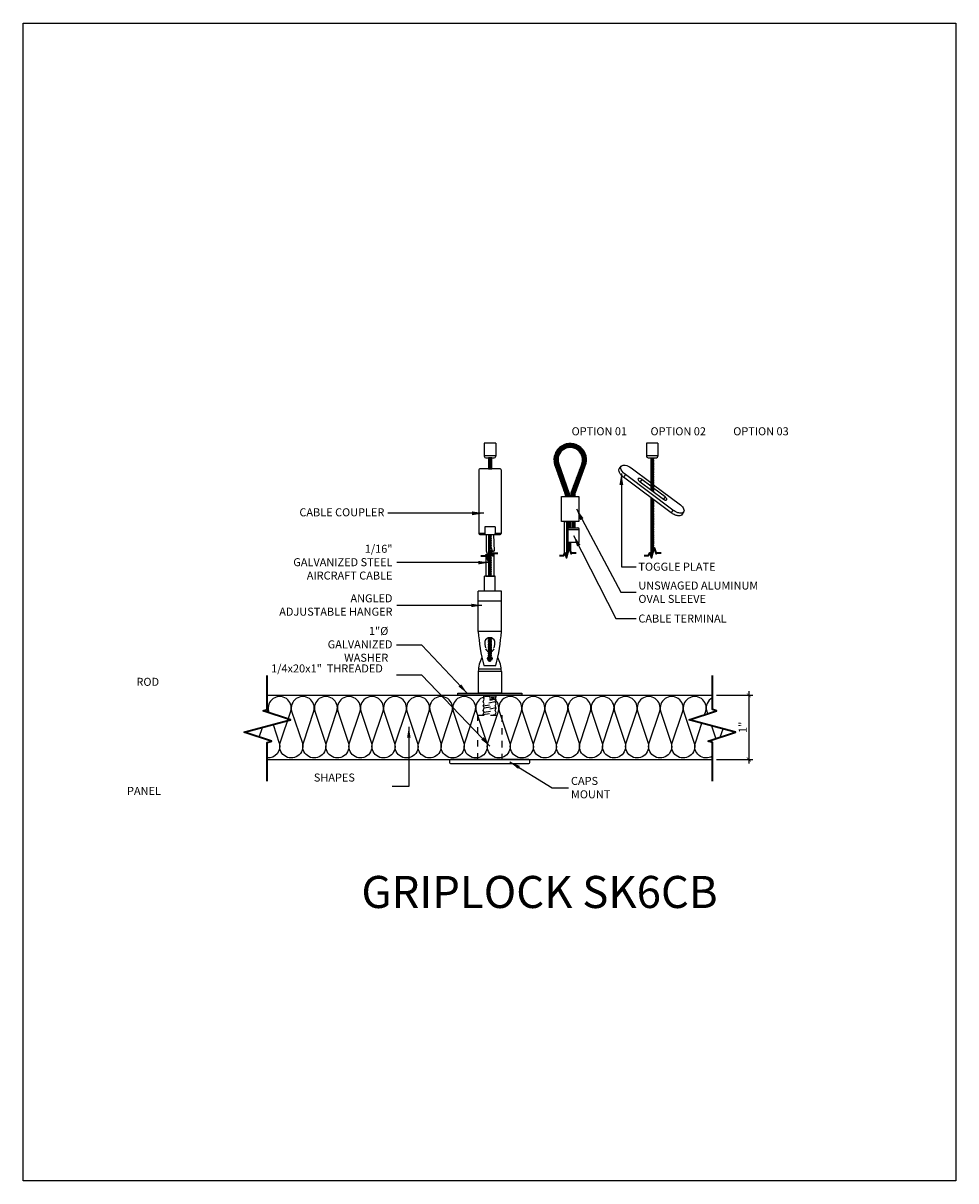
# Model space of a CAD drawing. Units: inches. Extents: x 1125.1 to 1139.6, y 207.1 to 225.1.
import ezdxf
from ezdxf.xclip import XClip

# ---------------------------------------------------------------- set-up
doc = ezdxf.new("R2010")
doc.units = ezdxf.units.IN
doc.header["$MEASUREMENT"] = 0
doc.header["$XCLIPFRAME"] = 2
doc.linetypes.add('HIDDEN', pattern=[0.375, 0.25, -0.125])
doc.layers.get('0').update_dxf_attribs({"plot": 0})
for name, color, linetype in [('DIMENSION', 21, 'Continuous'), ('OBJECT LINES', 4, 'Continuous'), ('PANEL', 4, 'Continuous'), ('SUSP PRIMARY', 2, 'Continuous'), ('SUSP PRIMARY01', 2, 'Continuous'), ('SUSP SECONDARY', 3, 'Continuous')]:
    doc.layers.add(name, color=color, linetype=linetype)
doc.layers.add('G-ANNO-TEXT', color=3, linetype='Continuous', lineweight=35)
doc.styles.add('A16', font='stylu.ttf', dxfattribs={"height": 1.5})
doc.styles.get("Standard").update_dxf_attribs({"font": 'arial.ttf'})
doc.dimstyles.new('LEADER16', dxfattribs={"dimscale": 16, "dimtxt": 0.125, "dimasz": 0.125, "dimexe": 0.125, "dimexo": 0.125, "dimgap": 0.03125, "dimtad": 0, "dimdec": 5, "dimzin": 1, "dimdsep": 46, "dimlunit": 4, "dimtxsty": 'A16', "dimcen": 0.09375, "dimdle": 0.125, "dimclrd": 6, "dimclre": 6, "dimclrt": 1, "dimadec": 0, "dimazin": 0, "dimtfac": 0.8, "dimtdec": 5, "dimtmove": 2, "dimatfit": 3, "dimfxl": 0, "dimtolj": 1, "dimtzin": 1, "dimarcsym": 0})
doc.dimstyles.get("Standard").update_dxf_attribs({"dimtxt": 0.18, "dimasz": 0.18, "dimexe": 0.18, "dimexo": 0.0625, "dimgap": 0.09, "dimtad": 0, "dimtih": 1, "dimtoh": 1, "dimdec": 4, "dimzin": 0, "dimdsep": 46, "dimtxsty": 'Standard', "dimcen": 0.09, "dimadec": 0, "dimazin": 0, "dimtfac": 1, "dimtdec": 4, "dimtofl": 0, "dimtmove": 0, "dimatfit": 3, "dimfxl": 0, "dimtolj": 1, "dimtzin": 0, "dimarcsym": 0})

# ---------------------------------------------------------------- blocks, each defined once
blk = doc.blocks.new('CABLE 2')
at = {"layer": 'SUSP PRIMARY01'}
for p, q in [((0, 0), (-0.019, -0.052)), ((0.013, -0.001), (-0.019, -0.088)), ((-0.014, -0.001), (-0.019, -0.016)), ((0.021, -0.016), (-0.019, -0.123)), ((0.021, -0.052), (-0.019, -0.159)), ((0.021, -0.088), (-0.019, -0.195)), ((0.021, -0.123), (-0.019, -0.23)), ((0.021, -0.159), (-0.019, -0.266)), ((0.021, -0.195), (-0.019, -0.302)), ((0.021, -0.23), (-0.019, -0.337)), ((0.021, -0.266), (-0.002, -0.327)), ((0.021, -0.302), (0.009, -0.333)), ((0.021, -0.337), (0.02, -0.339))]:
    blk.add_line(p, q, dxfattribs=at)
for centre, radius in [((-0.017, -0.353), 0.00782), ((-0.007, -0.333), 0.00782), ((0.006, -0.359), 0.00694), ((0.013, -0.34), 0.00754)]:
    blk.add_circle(centre, radius, dxfattribs=at)
for centre, radius, start, end in [((0.024, 0.002), 0.0471, 186.1247, 202.2615), ((0.024, -0.034), 0.0471, 157.7385, 202.2615), ((0.024, -0.07), 0.0471, 157.7385, 202.2615), ((0.024, -0.105), 0.0471, 157.7385, 202.2615), ((0.024, -0.141), 0.0471, 157.7385, 202.2615), ((0.024, -0.177), 0.0471, 157.7385, 202.2615), ((-0.023, 0.002), 0.0471, 337.7385, 353.8753), ((-0.023, -0.034), 0.0471, 337.7385, 22.2615), ((-0.023, -0.07), 0.0471, 337.7385, 22.2615), ((-0.023, -0.105), 0.0471, 337.7385, 22.2615), ((-0.023, -0.141), 0.0471, 337.7385, 22.2615), ((-0.023, -0.177), 0.0471, 337.7385, 22.2615), ((-0.017, -0.353), 0.00784, 89.6871, 318.681), ((0.024, -0.212), 0.0471, 157.7385, 202.2615), ((0.024, -0.248), 0.0471, 157.7385, 202.2615), ((0.024, -0.284), 0.0471, 157.7385, 202.2615), ((0.024, -0.32), 0.0471, 157.7385, 202.2615), ((-0.015, -0.342), 0.00754, 94.0197, 217.0503), ((0.024, -0.355), 0.0471, 157.7385, 170.2099), ((-0.007, -0.333), 0.00782, 19.1299, 218.5214), ((-0.006, -0.361), 0.00694, 165.0709, 340.9944), ((-0.015, -0.342), 0.00754, 301.8651, 5.1754), ((-0.004, -0.352), 0.00647, 350.5935, 160.2838), ((-0.004, -0.352), 0.00647, 212.1002, 294.7899), ((0.003, -0.34), 0.00694, 183.1355, 311.538), ((0.006, -0.326), 0.00763, 215.6502, 290.5919), ((0.003, -0.34), 0.00694, 49.6961, 108.4923), ((0.006, -0.359), 0.00694, 212.8923, 18.0876), ((0.012, -0.351), 0.00694, 128.1511, 184.6431), ((0.013, -0.34), 0.00754, 296.801, 119.4411), ((0.012, -0.351), 0.00694, 273.491, 49.1479), ((-0.023, -0.212), 0.0471, 337.7385, 22.2615), ((-0.023, -0.248), 0.0471, 337.7385, 22.2615), ((-0.023, -0.284), 0.0471, 337.7385, 22.2615), ((-0.023, -0.32), 0.0471, 337.7385, 22.2615)]:
    blk.add_arc(centre, radius, start, end, dxfattribs=at)
blk = doc.blocks.new('aircraft cable')
at = {"layer": 'SUSP PRIMARY01'}
for p, q in [((0.02, 1.428), (-0.02, 1.32)), ((0.007, 1.428), (-0.02, 1.356)), ((-0.007, 1.428), (-0.02, 1.392)), ((0.02, 1.392), (-0.02, 1.285)), ((0.02, 1.356), (-0.02, 1.249)), ((0.02, 1.32), (-0.02, 1.213)), ((0.02, 1.285), (-0.02, 1.178)), ((0.02, 1.249), (-0.02, 1.142)), ((0.02, 1.213), (-0.02, 1.106)), ((0.02, 1.178), (-0.02, 1.071)), ((0.02, 1.142), (-0.02, 1.035)), ((0.02, 1.106), (-0.02, 0.999)), ((0.02, 1.071), (-0.02, 0.964)), ((0.02, 1.035), (-0.02, 0.928)), ((0.02, 0.999), (-0.02, 0.892)), ((0.02, 0.964), (-0.02, 0.857)), ((0.02, 0.928), (-0.02, 0.821)), ((0.02, 0.892), (-0.02, 0.785)), ((0.02, 0.857), (-0.02, 0.749)), ((0.02, 0.821), (-0.02, 0.714)), ((0.02, 0.785), (-0.02, 0.678)), ((0.02, 0.749), (-0.02, 0.642)), ((0.02, 0.714), (-0.02, 0.607)), ((0.02, 0.678), (-0.02, 0.571)), ((0.02, 0.642), (-0.02, 0.535)), ((0.02, 0.607), (-0.02, 0.5)), ((0.02, 0.571), (-0.02, 0.464)), ((0.02, 0.535), (-0.02, 0.428)), ((0.02, 0.5), (-0.02, 0.393)), ((0.02, 0.464), (-0.02, 0.357)), ((0.02, 0.428), (-0.02, 0.321)), ((0.02, 0.393), (-0.02, 0.286)), ((0.02, 0.357), (-0.02, 0.25)), ((0.02, 0.321), (-0.02, 0.214)), ((0.02, 0.286), (-0.02, 0.178)), ((0.02, 0.25), (-0.02, 0.143)), ((0.02, 0.214), (-0.02, 0.107)), ((0.02, 0.178), (-0.02, 0.071)), ((0.02, 0.143), (-0.02, 0.036)), ((0.02, 0.107), (-0.02, 0)), ((0.02, 0.071), (-0.007, 0)), ((0.02, 0.036), (0.007, 0))]:
    blk.add_line(p, q, dxfattribs=at)
for centre, start, end in [((0.024, 1.41), 157.7385, 202.2615), ((0.024, 1.374), 157.7385, 202.2615), ((0.024, 1.338), 157.7385, 202.2615), ((0.024, 1.303), 157.7385, 202.2615), ((0.024, 1.267), 157.7385, 202.2615), ((-0.024, 1.41), 337.7385, 22.2615), ((-0.024, 1.374), 337.7385, 22.2615), ((-0.024, 1.338), 337.7385, 22.2615), ((-0.024, 1.303), 337.7385, 22.2615), ((-0.024, 1.267), 337.7385, 22.2615), ((0.024, 1.231), 157.7385, 202.2615), ((0.024, 1.196), 157.7385, 202.2615), ((0.024, 1.16), 157.7385, 202.2615), ((0.024, 1.124), 157.7385, 202.2615), ((0.024, 1.089), 157.7385, 202.2615), ((-0.024, 1.231), 337.7385, 22.2615), ((-0.024, 1.196), 337.7385, 22.2615), ((-0.024, 1.16), 337.7385, 22.2615), ((-0.024, 1.124), 337.7385, 22.2615), ((-0.024, 1.089), 337.7385, 22.2615), ((0.024, 1.053), 157.7385, 202.2615), ((0.024, 1.017), 157.7385, 202.2615), ((0.024, 0.981), 157.7385, 202.2615), ((0.024, 0.946), 157.7385, 202.2615), ((0.024, 0.91), 157.7385, 202.2615), ((-0.024, 1.053), 337.7385, 22.2615), ((-0.024, 1.017), 337.7385, 22.2615), ((-0.024, 0.981), 337.7385, 22.2615), ((-0.024, 0.946), 337.7385, 22.2615), ((-0.024, 0.91), 337.7385, 22.2615), ((0.024, 0.874), 157.7385, 202.2615), ((0.024, 0.839), 157.7385, 202.2615), ((0.024, 0.803), 157.7385, 202.2615), ((0.024, 0.767), 157.7385, 202.2615), ((0.024, 0.732), 157.7385, 202.2615), ((-0.024, 0.874), 337.7385, 22.2615), ((-0.024, 0.839), 337.7385, 22.2615), ((-0.024, 0.803), 337.7385, 22.2615), ((-0.024, 0.767), 337.7385, 22.2615), ((-0.024, 0.732), 337.7385, 22.2615), ((0.024, 0.696), 157.7385, 202.2615), ((0.024, 0.66), 157.7385, 202.2615), ((0.024, 0.625), 157.7385, 202.2615), ((0.024, 0.589), 157.7385, 202.2615), ((0.024, 0.553), 157.7385, 202.2615), ((-0.024, 0.696), 337.7385, 22.2615), ((-0.024, 0.66), 337.7385, 22.2615), ((-0.024, 0.625), 337.7385, 22.2615), ((-0.024, 0.589), 337.7385, 22.2615), ((-0.024, 0.553), 337.7385, 22.2615), ((0.024, 0.517), 157.7385, 202.2615), ((0.024, 0.482), 157.7385, 202.2615), ((0.024, 0.446), 157.7385, 202.2615), ((0.024, 0.41), 157.7385, 202.2615), ((0.024, 0.375), 157.7385, 202.2615), ((-0.024, 0.517), 337.7385, 22.2615), ((-0.024, 0.482), 337.7385, 22.2615), ((-0.024, 0.446), 337.7385, 22.2615), ((-0.024, 0.41), 337.7385, 22.2615), ((-0.024, 0.375), 337.7385, 22.2615), ((0.024, 0.339), 157.7385, 202.2615), ((0.024, 0.303), 157.7385, 202.2615), ((0.024, 0.268), 157.7385, 202.2615), ((0.024, 0.232), 157.7385, 202.2615), ((0.024, 0.196), 157.7385, 202.2615), ((-0.024, 0.339), 337.7385, 22.2615), ((-0.024, 0.303), 337.7385, 22.2615), ((-0.024, 0.268), 337.7385, 22.2615), ((-0.024, 0.232), 337.7385, 22.2615), ((-0.024, 0.196), 337.7385, 22.2615), ((0.024, 0.161), 157.7385, 202.2615), ((0.024, 0.125), 157.7385, 202.2615), ((0.024, 0.089), 157.7385, 202.2615), ((0.024, 0.054), 157.7385, 202.2615), ((0.024, 0.018), 157.7385, 202.2615), ((-0.024, 0.161), 337.7385, 22.2615), ((-0.024, 0.125), 337.7385, 22.2615), ((-0.024, 0.089), 337.7385, 22.2615), ((-0.024, 0.054), 337.7385, 22.2615), ((-0.024, 0.018), 337.7385, 22.2615)]:
    blk.add_arc(centre, 0.0471, start, end, dxfattribs=at)
blk = doc.blocks.new('CC-1420-T2')
at = {"layer": 'SUSP SECONDARY'}
for p, q in [((0.089, 0.402), (-0.089, 0.402)), ((-0.089, 0.402), (-0.089, 0.197)), ((0.089, 0.402), (0.089, 0.197)), ((0.089, 0.205), (-0.089, 0.205)), ((0.159, 0), (-0.159, 0)), ((-0.066, 0.174), (0.066, 0.174)), ((-0.175, -0.016), (-0.175, -1.004)), ((0.175, -0.016), (0.175, -1.004)), ((-0.079, -1.004), (-0.175, -1.004)), ((-0.159, -1.02), (0.159, -1.02)), ((-0.079, -0.903), (-0.079, -1.004)), ((0.079, -0.903), (-0.079, -0.903)), ((0.079, -0.903), (0.079, -1.004)), ((0.175, -1.004), (0.079, -1.004))]:
    blk.add_line(p, q, dxfattribs=at)
for centre, radius, start, end in [((-0.066, 0.197), 0.0228, 180, 270), ((0.066, 0.197), 0.0228, 270, 0), ((-0.159, -0.016), 0.0156, 90, 180), ((0.159, -0.016), 0.0156, 0, 90), ((-0.159, -1.004), 0.0156, 180, 270), ((-0.064, -1.004), 0.0156, 180, 270), ((0.064, -1.004), 0.0156, 270, 0), ((0.159, -1.004), 0.0156, 270, 0)]:
    blk.add_arc(centre, radius, start, end, dxfattribs=at)
blk = doc.blocks.new('TOGGLE PLATE')
at = {"layer": 'G-ANNO-TEXT', "color": 1}
blk.add_lwpolyline([(-0.125, -1.751), (-0.056, -1.751), (-0.039, -1.711), (-0.013, -1.786), (0.029, -1.632), (0.059, -1.725), (0.064, -1.711), (0.137, -1.711)], dxfattribs=at)
at = {"layer": 'SUSP PRIMARY01'}
for p, q in [((0.02, -0.228), (-0.02, -0.335)), ((0.007, -0.228), (-0.02, -0.299)), ((-0.007, -0.228), (-0.02, -0.264)), ((0.02, -0.264), (-0.02, -0.371)), ((0.02, -0.299), (-0.02, -0.407)), ((0.02, -0.335), (-0.02, -0.442)), ((0.02, -0.371), (-0.02, -0.478)), ((0.02, -0.407), (-0.02, -0.514)), ((0.02, -0.442), (-0.02, -0.549)), ((0.02, -0.478), (-0.02, -0.585)), ((0.02, -0.514), (-0.02, -0.621)), ((0.02, -0.549), (-0.02, -0.656)), ((0.02, -0.585), (-0.02, -0.692)), ((0.02, -0.621), (-0.02, -0.728)), ((0.02, -0.656), (-0.01, -0.737)), ((0.02, -0.692), (0, -0.745)), ((-0.014, -0.854), (-0.02, -0.871)), ((-0.004, -0.862), (-0.02, -0.906)), ((0.007, -0.87), (-0.02, -0.942)), ((0.017, -0.878), (-0.02, -0.978)), ((0.02, -0.728), (0.011, -0.753)), ((0.02, -0.906), (-0.02, -1.013)), ((0.02, -0.942), (-0.02, -1.049)), ((0.02, -0.978), (-0.02, -1.085)), ((0.02, -1.013), (-0.02, -1.12)), ((0.02, -1.049), (-0.02, -1.156)), ((0.02, -1.085), (-0.02, -1.192)), ((0.02, -1.12), (-0.02, -1.227)), ((0.02, -1.156), (-0.02, -1.263)), ((0.02, -1.192), (-0.02, -1.299)), ((0.02, -1.227), (-0.02, -1.334)), ((0.02, -1.263), (-0.02, -1.37)), ((0.02, -1.299), (-0.02, -1.406)), ((0.02, -1.334), (-0.02, -1.442)), ((0.02, -1.37), (-0.02, -1.477)), ((0.02, -1.406), (-0.02, -1.513)), ((0.02, -1.442), (-0.02, -1.549)), ((0.02, -1.477), (-0.02, -1.584)), ((0.02, -1.513), (-0.02, -1.62)), ((0.02, -1.549), (-0.02, -1.656)), ((0.02, -1.584), (-0.02, -1.691)), ((0.02, -1.62), (-0.02, -1.727)), ((0.02, -1.656), (-0.02, -1.763)), ((-0.009, -1.768), (-0.014, -1.783))]:
    blk.add_line(p, q, dxfattribs=at)
for centre, start, end in [((0.024, -0.246), 157.7385, 202.2615), ((0.024, -0.282), 157.7385, 202.2615), ((0.024, -0.317), 157.7385, 202.2615), ((0.024, -0.353), 157.7385, 202.2615), ((-0.024, -0.246), 337.7385, 22.2615), ((-0.024, -0.282), 337.7385, 22.2615), ((-0.024, -0.317), 337.7385, 22.2615), ((-0.024, -0.353), 337.7385, 22.2615), ((0.024, -0.389), 157.7385, 202.2615), ((0.024, -0.424), 157.7385, 202.2615), ((0.024, -0.46), 157.7385, 202.2615), ((0.024, -0.496), 157.7385, 202.2615), ((0.024, -0.531), 157.7385, 202.2615), ((-0.024, -0.389), 337.7385, 22.2615), ((-0.024, -0.424), 337.7385, 22.2615), ((-0.024, -0.46), 337.7385, 22.2615), ((-0.024, -0.496), 337.7385, 22.2615), ((-0.024, -0.531), 337.7385, 22.2615), ((0.024, -0.567), 157.7385, 202.2615), ((0.024, -0.603), 157.7385, 202.2615), ((0.024, -0.639), 157.7385, 202.2615), ((0.024, -0.674), 157.7385, 202.2615), ((0.024, -0.71), 157.7385, 202.2615), ((-0.024, -0.567), 337.7385, 22.2615), ((-0.024, -0.603), 337.7385, 22.2615), ((-0.024, -0.639), 337.7385, 22.2615), ((-0.024, -0.674), 337.7385, 22.2615), ((-0.024, -0.71), 337.7385, 22.2615), ((0.024, -0.853), 173.8156, 202.2615), ((0.024, -0.888), 157.7385, 202.2615), ((0.024, -0.746), 157.7385, 159.9592), ((-0.024, -0.746), 341.4907, 22.2615), ((-0.024, -0.888), 337.7385, 7.4973), ((0.024, -0.924), 157.7385, 202.2615), ((0.024, -0.96), 157.7385, 202.2615), ((0.024, -0.995), 157.7385, 202.2615), ((0.024, -1.031), 157.7385, 202.2615), ((0.024, -1.067), 157.7385, 202.2615), ((-0.024, -0.924), 337.7385, 22.2615), ((-0.024, -0.96), 337.7385, 22.2615), ((-0.024, -0.995), 337.7385, 22.2615), ((-0.024, -1.031), 337.7385, 22.2615), ((-0.024, -1.067), 337.7385, 22.2615), ((0.024, -1.102), 157.7385, 202.2615), ((0.024, -1.138), 157.7385, 202.2615), ((0.024, -1.174), 157.7385, 202.2615), ((0.024, -1.21), 157.7385, 202.2615), ((0.024, -1.245), 157.7385, 202.2615), ((-0.024, -1.102), 337.7385, 22.2615), ((-0.024, -1.138), 337.7385, 22.2615), ((-0.024, -1.174), 337.7385, 22.2615), ((-0.024, -1.21), 337.7385, 22.2615), ((-0.024, -1.245), 337.7385, 22.2615), ((0.024, -1.281), 157.7385, 202.2615), ((0.024, -1.317), 157.7385, 202.2615), ((0.024, -1.352), 157.7385, 202.2615), ((0.024, -1.388), 157.7385, 202.2615), ((0.024, -1.424), 157.7385, 202.2615), ((0.024, -1.459), 157.7385, 202.2615), ((-0.024, -1.281), 337.7385, 22.2615), ((-0.024, -1.317), 337.7385, 22.2615), ((-0.024, -1.352), 337.7385, 22.2615), ((-0.024, -1.388), 337.7385, 22.2615), ((-0.024, -1.424), 337.7385, 22.2615), ((-0.024, -1.459), 337.7385, 22.2615), ((0.024, -1.495), 157.7385, 202.2615), ((0.024, -1.531), 157.7385, 202.2615), ((0.024, -1.566), 157.7385, 202.2615), ((0.024, -1.602), 157.7385, 202.2615), ((0.024, -1.638), 157.7385, 202.2615), ((-0.024, -1.495), 337.7385, 22.2615), ((-0.024, -1.531), 337.7385, 22.2615), ((-0.024, -1.566), 337.7385, 22.2615), ((-0.024, -1.602), 337.7385, 22.2615), ((-0.024, -1.638), 337.7385, 22.2615), ((0.024, -1.674), 157.7385, 202.2615), ((0.024, -1.709), 157.7385, 202.2615), ((0.024, -1.745), 157.7385, 202.2615), ((0.024, -1.781), 157.7385, 160.1379), ((-0.024, -1.674), 17.1403, 22.2615)]:
    blk.add_arc(centre, 0.0471, start, end, dxfattribs=at)
at = {"layer": 'SUSP SECONDARY'}
for p, q in [((0.089, 0), (-0.089, 0)), ((-0.089, 0), (-0.089, -0.205)), ((0.089, 0), (0.089, -0.205)), ((0.089, -0.197), (-0.089, -0.197)), ((-0.066, -0.228), (0.066, -0.228)), ((-0.417, -0.489), (-0.446, -0.531)), ((-0.164, -0.565), (-0.19, -0.603)), ((0.201, -0.839), (0.175, -0.876)), ((0.322, -1.043), (0.293, -1.085))]:
    blk.add_line(p, q, dxfattribs=at)
for points in [[(0.493, -1.067), (0.457, -1.122, -0.202999), (0.4, -1.134, -0.058026), (0.344, -1.115, -0.049095), (0.293, -1.085), (-0.446, -0.531, -0.044881), (-0.483, -0.497, -0.068088), (-0.512, -0.456, -0.106831), (-0.52, -0.424, -0.160679), (-0.514, -0.403), (-0.484, -0.358)], [(0.022, -0.649), (0.421, -0.947, -0.089327), (0.482, -1.01, -0.210578), (0.493, -1.067, -0.248334), (0.464, -1.091, -0.124583), (0.398, -1.084, -0.081648), (0.322, -1.043), (-0.417, -0.489, -0.1183), (-0.483, -0.415, -0.297343), (-0.484, -0.358, -0.2433), (-0.423, -0.344, -0.100378), (-0.33, -0.385)], [(-0.023, -0.671), (-0.164, -0.565, 0.075324), (-0.19, -0.551, 0.091959), (-0.208, -0.549, 0.134192), (-0.217, -0.551, 0.222688), (-0.222, -0.559, 0.178461), (-0.219, -0.573, 0.069031), (-0.207, -0.589, 0.064114), (-0.19, -0.603), (0.176, -0.876, 0.10067), (0.195, -0.885, 0.063401), (0.21, -0.888, 0.169141), (0.22, -0.885, 0.149517), (0.225, -0.879, 0.169812), (0.226, -0.869, 0.080387), (0.219, -0.856, 0.07327), (0.201, -0.839)]]:
    blk.add_lwpolyline(points, format="xyb", dxfattribs=at)
for points in [[(-0.33, -0.385), (-0.022, -0.616)], [(0.201, -0.839), (0.023, -0.706)]]:
    blk.add_lwpolyline(points, dxfattribs=at)
for centre, start, end in [((-0.066, -0.205), 180, 270), ((0.066, -0.205), 270, 0)]:
    blk.add_arc(centre, 0.0228, start, end, dxfattribs=at)
blk = doc.blocks.new('_ARCHTICK')
at = {"color": 0, "linetype": 'ByBlock', "const_width": 0.15}
blk.add_lwpolyline([(-0.5, -0.5), (0.5, 0.5)], dxfattribs=at)
blk = doc.blocks.new('*D11')
at = {"layer": 'Defpoints', "color": 0}
for p in [(1135.79, 214.628), (1135.79, 213.628), (1136.357, 213.628)]:
    blk.add_point(p, dxfattribs=at)
at = {"layer": 'DIMENSION', "color": 2, "lineweight": -2}
for p, q in [((1136.357, 214.69), (1136.357, 213.565)), ((1135.852, 213.628), (1136.42, 213.628))]:
    blk.add_line(p, q, dxfattribs=at)
at = {"layer": 'DIMENSION', "color": 2, "linetype": 'ByBlock', "lineweight": -2}
blk.add_line((1135.852, 214.628), (1136.42, 214.628), dxfattribs=at)
at = {"layer": 'DIMENSION', "color": 2, "lineweight": -2, "xscale": 0.0625, "yscale": 0.0625, "zscale": 0.0625}
for p, rotation in [((1136.357, 214.628), 90), ((1136.357, 213.628), 270)]:
    blk.add_blockref('_ARCHTICK', p, dxfattribs=dict(at, rotation=rotation))
at = {"layer": 'DIMENSION', "color": 21, "insert": (1136.263, 214.128), "char_height": 0.125, "attachment_point": 5, "rotation": 90}
blk.add_mtext('\\A1;1"', dxfattribs=at)

msp = doc.modelspace()

# ---------------------------------------------------------------- hatches: boundary and pattern name
at = {"layer": 'OBJECT LINES'}
h = msp.add_hatch(dxfattribs=at)
h.set_pattern_fill('ANSI31', color=2, scale=0.1, angle=30)
h.set_pattern_definition([(75, (15.333471, 0.357278), (-0.01207407283, 0.00323523806), [])])
h.paths.add_polyline_path([(1133.34688, 218.19161), (1133.49733, 217.76361, -0.08470662), (1133.50087, 217.74288), (1133.50087, 217.72638), (1133.56337, 217.72638), (1133.56337, 217.75354, 0.08470662), (1133.55983, 217.77427), (1133.4031, 218.22017, -1.41200971), (1133.76021, 218.25114), (1133.5904, 217.79261, 0.08890056), (1133.58651, 217.7709), (1133.58651, 217.72638), (1133.64901, 217.72638), (1133.64901, 217.7597, -0.08890056), (1133.6529, 217.78141), (1133.82161, 218.23698, 1.41574457)])

# ---------------------------------------------------------------- linework, layer by layer
at = {"layer": 'Defpoints'}
for points in [[(1132.39236, 216.87181), (1132.37432, 216.87181), (1132.36983, 216.85802), (1132.33956, 216.95087), (1132.29719, 216.79745), (1132.27186, 216.8723), (1132.27186, 217.13452), (1132.38158, 217.13452), (1132.39236, 216.87181)], [(1132.39236, 216.48324), (1132.39236, 216.83982), (1132.38017, 216.83982), (1132.36974, 216.80273), (1132.34098, 216.88063), (1132.29719, 216.7225), (1132.26693, 216.81535), (1132.26244, 216.80156), (1132.26244, 216.48324), (1132.39236, 216.48324)]]:
    msp.add_lwpolyline(points, dxfattribs=at)
at = {"layer": 'G-ANNO-TEXT', "color": 1}
for points in [[(1132.18582, 216.80156), (1132.26244, 216.80156), (1132.26693, 216.81535), (1132.29719, 216.7225), (1132.34098, 216.88063), (1132.36974, 216.80273), (1132.38017, 216.83982), (1132.44806, 216.83982)], [(1133.40826, 216.80574), (1133.47749, 216.80574), (1133.4943, 216.84611), (1133.51964, 216.77127), (1133.56201, 216.92468), (1133.59227, 216.83183), (1133.59676, 216.84562), (1133.6705, 216.84562)], [(1128.85813, 213.29085), (1128.85813, 213.89182), (1128.92128, 213.9124), (1128.49591, 214.05105), (1129.22035, 214.24516), (1128.79497, 214.3838), (1128.85813, 214.40439), (1128.85813, 214.93411)], [(1135.7896, 213.29085), (1135.7896, 213.89182), (1135.72645, 213.9124), (1136.15183, 214.05105), (1135.42738, 214.24516), (1135.85276, 214.3838), (1135.7896, 214.40439), (1135.7896, 214.93411)]]:
    msp.add_lwpolyline(points, dxfattribs=at)
at = {"layer": 'OBJECT LINES', "color": 2}
for points in [[(1129.22525, 214.38181), (1129.22525, 214.38181, 1.30336335), (1128.8784, 214.38181), (1128.88777, 214.35356)], [(1129.58434, 214.38181), (1129.58434, 214.38181, 1.30336335), (1129.23749, 214.38181), (1129.4038, 213.88017, -1.35853844), (1129.06099, 213.88674), (1129.22525, 214.38181)], [(1129.94343, 214.38181), (1129.94343, 214.38181, 1.30336335), (1129.59659, 214.38181), (1129.76289, 213.88017, -1.35853844), (1129.42008, 213.88674), (1129.58434, 214.38181)], [(1130.30252, 214.38181), (1130.30252, 214.38181, 1.30336335), (1129.95568, 214.38181), (1130.12198, 213.88017, -1.35853844), (1129.77917, 213.88674), (1129.94343, 214.38181)], [(1130.66161, 214.38181), (1130.66161, 214.38181, 1.30336335), (1130.31477, 214.38181), (1130.48107, 213.88017, -1.35853844), (1130.13826, 213.88674), (1130.30252, 214.38181)], [(1131.0207, 214.38181), (1131.0207, 214.38181, 1.30336335), (1130.67386, 214.38181), (1130.84016, 213.88017, -1.35853844), (1130.49735, 213.88674), (1130.66161, 214.38181)], [(1131.37979, 214.38181), (1131.37979, 214.38181, 1.30336335), (1131.03295, 214.38181), (1131.19925, 213.88017, -1.35853844), (1130.85644, 213.88674), (1131.0207, 214.38181)], [(1131.73888, 214.38181), (1131.73888, 214.38181, 1.30336335), (1131.39204, 214.38181), (1131.55834, 213.88017, -1.35853844), (1131.21553, 213.88674), (1131.37979, 214.38181)], [(1132.09797, 214.38181), (1132.09797, 214.38181, 1.30336335), (1131.75113, 214.38181), (1131.91743, 213.88017, -1.35853844), (1131.57462, 213.88674), (1131.73888, 214.38181)], [(1132.45706, 214.38181), (1132.45706, 214.38181, 1.30336335), (1132.11022, 214.38181), (1132.27652, 213.88017, -1.35853844), (1131.93371, 213.88674), (1132.09797, 214.38181)], [(1132.81615, 214.38181), (1132.81615, 214.38181, 1.30336335), (1132.46931, 214.38181), (1132.63561, 213.88017, -1.35853844), (1132.2928, 213.88674), (1132.45706, 214.38181)], [(1133.17524, 214.38181), (1133.17524, 214.38181, 1.30336335), (1132.8284, 214.38181), (1132.9947, 213.88017, -1.35853844), (1132.65189, 213.88674), (1132.81615, 214.38181)], [(1133.53433, 214.38181), (1133.53433, 214.38181, 1.30336335), (1133.18749, 214.38181), (1133.35379, 213.88017, -1.35853844), (1133.01098, 213.88674), (1133.17524, 214.38181)], [(1133.89342, 214.38181), (1133.89342, 214.38181, 1.30336335), (1133.54658, 214.38181), (1133.71288, 213.88017, -1.35853844), (1133.37007, 213.88674), (1133.53433, 214.38181)], [(1134.25251, 214.38181), (1134.25251, 214.38181, 1.30336335), (1133.90567, 214.38181), (1134.07197, 213.88017, -1.35853844), (1133.72916, 213.88674), (1133.89342, 214.38181)], [(1134.6116, 214.38181), (1134.6116, 214.38181, 1.30336335), (1134.26476, 214.38181), (1134.43106, 213.88017, -1.35853844), (1134.08825, 213.88674), (1134.25251, 214.38181)], [(1134.97069, 214.38181), (1134.97069, 214.38181, 1.30336335), (1134.62385, 214.38181), (1134.79015, 213.88017, -1.35853844), (1134.44734, 213.88674), (1134.6116, 214.38181)], [(1135.32978, 214.38181), (1135.32978, 214.38181, 1.30336335), (1134.98294, 214.38181), (1135.14924, 213.88017, -1.35853844), (1134.80643, 213.88674), (1134.97069, 214.38181)], [(1135.68887, 214.38181), (1135.68887, 214.38181, 1.30336335), (1135.34203, 214.38181), (1135.50833, 213.88017, -1.35853844), (1135.16552, 213.88674), (1135.32978, 214.38181)], [(1135.7896, 214.58648, 0.34809979), (1135.70112, 214.38181), (1135.71531, 214.339)], [(1128.86616, 214.38181), (1128.86616, 214.38181, 0.16693149), (1128.85813, 214.49817, 0.16693149)], [(1128.94791, 214.17216), (1129.04471, 213.88017, -0.52451048), (1128.85813, 213.65112, -0.52451048)], [(1135.7896, 213.67751, -0.70140676), (1135.52461, 213.88674), (1135.62588, 214.19197)]]:
    msp.add_lwpolyline(points, format="xyb", dxfattribs=at)
for points in [[(1128.8598, 214.36267), (1128.86616, 214.38181)], [(1135.66974, 214.32415), (1135.68887, 214.38181)], [(1135.77752, 214.15134), (1135.84403, 213.95073)], [(1128.73099, 213.97443), (1128.78183, 214.12766)], [(1135.91231, 213.97298), (1135.95565, 214.10361)]]:
    msp.add_lwpolyline(points, dxfattribs=at)
at = {"layer": 'PANEL', "color": 2, "linetype": 'HIDDEN', "ltscale": 0.2}
for p, q in [((1132.2203, 214.52351), (1132.23406, 214.5652)), ((1132.42123, 214.5652), (1132.22062, 214.52449)), ((1132.23406, 214.49456), (1132.22062, 214.52283)), ((1132.22723, 214.6277), (1132.22723, 214.59645)), ((1132.23395, 214.5652), (1132.22723, 214.59645)), ((1132.41517, 214.59645), (1132.22723, 214.59645)), ((1132.42123, 214.5652), (1132.23406, 214.5652)), ((1132.40748, 214.52351), (1132.23406, 214.49456)), ((1132.40748, 214.52351), (1132.42123, 214.5652)), ((1132.42123, 214.49456), (1132.4078, 214.52283)), ((1132.41001, 214.5652), (1132.41517, 214.59645)), ((1132.41517, 214.6277), (1132.41517, 214.59645)), ((1132.22062, 214.46084), (1132.23406, 214.49456)), ((1132.22062, 214.46084), (1132.42123, 214.49456)), ((1132.23406, 214.42967), (1132.22062, 214.46084)), ((1132.22062, 214.38969), (1132.23406, 214.42967)), ((1132.42123, 214.42967), (1132.22062, 214.38969)), ((1132.23435, 214.36389), (1132.22062, 214.38969)), ((1132.22095, 214.32702), (1132.23435, 214.36389)), ((1132.22095, 214.32702), (1132.42155, 214.36074)), ((1132.22597, 214.31538), (1132.22095, 214.32702)), ((1132.23406, 214.42967), (1132.4078, 214.46084)), ((1132.23435, 214.36389), (1132.4078, 214.38969)), ((1132.3432, 214.31538), (1132.40812, 214.32702)), ((1132.4078, 214.46084), (1132.42123, 214.49456)), ((1132.42123, 214.42967), (1132.4078, 214.46084)), ((1132.4078, 214.38969), (1132.42123, 214.42967)), ((1132.42155, 214.36074), (1132.40812, 214.38901)), ((1132.40812, 214.32702), (1132.42155, 214.36074)), ((1132.41314, 214.31538), (1132.40812, 214.32702))]:
    msp.add_line(p, q, dxfattribs=at)
msp.add_lwpolyline([(1132.13637, 214.31538), (1132.51137, 214.31538), (1132.51137, 213.62788), (1132.13637, 213.62788)], close=True, dxfattribs=at)
at = {"layer": 'SUSP PRIMARY', "color": 4}
for p, q in [((1128.85813, 214.62788), (1135.7896, 214.62788)), ((1128.85813, 213.62788), (1135.7896, 213.62788))]:
    msp.add_line(p, q, dxfattribs=at)
at = {"layer": 'SUSP PRIMARY01'}
for p, q in [((1133.3332, 218.23054), (1133.49733, 217.76361)), ((1133.39216, 218.25127), (1133.55983, 217.77427)), ((1133.76021, 218.25114), (1133.5904, 217.79261)), ((1133.82161, 218.23698), (1133.6529, 217.78141)), ((1133.58651, 217.7709), (1133.58651, 217.72638)), ((1133.64901, 217.7597), (1133.64901, 217.72638)), ((1133.50087, 217.74288), (1133.50087, 217.72638)), ((1133.56337, 217.75354), (1133.56337, 217.72638)), ((1132.50165, 215.03505), (1132.14608, 215.03505))]:
    msp.add_line(p, q, dxfattribs=at)
msp.add_lwpolyline([(1125.05584, 225.10146), (1139.58156, 225.10146), (1139.58156, 207.06055), (1125.05584, 207.06055)], close=True, dxfattribs=at)
for centre, radius, start, end in [((1133.5762, 218.29849), 0.253, 345.928778, 204.988095), ((1133.5762, 218.29849), 0.19, 345.570742, 204.344646), ((1133.43837, 217.74288), 0.0625, 0, 19.367094), ((1133.50087, 217.75354), 0.0625, 0, 19.367094), ((1133.64901, 217.7709), 0.0625, 159.678915, 180), ((1133.71151, 217.7597), 0.0625, 159.678915, 180), ((1132.6312, 214.98716), 0.48748, 151.967194, 178.59383), ((1132.01653, 214.98716), 0.48748, 1.40617, 28.032806)]:
    msp.add_arc(centre, radius, start, end, dxfattribs=at)
at = {"layer": 'SUSP SECONDARY'}
for p, q in [((1133.5389, 217.00968), (1133.5389, 217.21497)), ((1133.56171, 217.23778), (1133.69372, 217.23778)), ((1133.71653, 217.00968), (1133.71653, 217.21497)), ((1133.71653, 217.20707), (1133.5389, 217.20707)), ((1133.71653, 217.00968), (1133.5389, 217.00968)), ((1132.24335, 216.24913), (1132.24335, 216.48324)), ((1132.40438, 216.48324), (1132.24335, 216.48324)), ((1132.40438, 216.24913), (1132.40438, 216.48324)), ((1132.50387, 216.24913), (1132.14387, 216.24913)), ((1132.14387, 215.62288), (1132.14387, 216.24913)), ((1132.50387, 215.62288), (1132.50387, 216.24913)), ((1132.50387, 216.0932), (1132.14387, 216.0932)), ((1132.50387, 215.62288), (1132.14387, 215.62288)), ((1132.23166, 215.09318), (1132.41607, 215.09318)), ((1132.50387, 214.99913), (1132.14387, 214.99913)), ((1132.14387, 214.99913), (1132.14387, 214.65913)), ((1132.50387, 214.99913), (1132.50387, 214.65913)), ((1132.50387, 214.65913), (1132.14387, 214.65913))]:
    msp.add_line(p, q, dxfattribs=at)
for points in [[(1133.4408, 217.72638), (1133.70908, 217.72638), (1133.70908, 217.33608), (1133.4408, 217.33608)], [(1131.82387, 214.65913), (1132.82387, 214.65913), (1132.82387, 214.62788), (1131.82387, 214.62788)]]:
    msp.add_lwpolyline(points, close=True, dxfattribs=at)
for points in [[(1132.29969, 215.1762), (1132.28946, 215.2009), (1132.29972, 215.22568), (1132.30267, 215.2269)], [(1132.34521, 215.22737), (1132.34929, 215.22568), (1132.35955, 215.2009), (1132.34929, 215.17611), (1132.34238, 215.17325)]]:
    msp.add_lwpolyline(points, dxfattribs=at)
msp.add_lwpolyline([(1131.71213, 213.56538), (1132.93088, 213.56538, 0.41421356), (1132.94651, 213.581), (1132.94651, 213.61225, 0.41421356), (1132.93088, 213.62788), (1131.71213, 213.62788, 0.41421356), (1131.69651, 213.61225), (1131.69651, 213.581, 0.41421356)], format="xyb", close=True, dxfattribs=at)
for centre, radius, start, end in [((1133.56171, 217.21497), 0.0228, 90, 180), ((1133.69372, 217.21497), 0.0228, 0, 90), ((1134.69114, 215.77294), 2.55169, 183.371485, 195.449882), ((1129.95659, 215.77294), 2.55169, 344.550118, 356.628515), ((1132.4516, 215.44241), 0.2079, 173.119319, 200.932551), ((1132.32395, 215.44253), 0.08256, 90.057119, 162.528135), ((1132.32378, 215.44253), 0.08256, 17.471865, 89.942881), ((1132.19613, 215.44241), 0.2079, 339.067449, 6.880681), ((1132.35066, 215.39265), 0.10152, 203.292062, 240.692364), ((1132.29707, 215.39265), 0.10152, 299.307636, 336.707938)]:
    msp.add_arc(centre, radius, start, end, dxfattribs=at)

# ---------------------------------------------------------------- block references
at = {"layer": 'SUSP PRIMARY01'}
for name, p in [('CC-1420-T2', (1132.32672, 218.15452)), ('TOGGLE PLATE', (1134.85331, 218.55699)), ('CABLE 2', (1132.32324, 215.52509))]:
    msp.add_blockref(name, p, dxfattribs=at)
ref = msp.add_blockref('aircraft cable', (1132.32672, 217.02623), dxfattribs=at)
XClip(ref).set_block_clipping_path([(-0.026155841, 1.1282863158), (0.0275748055, 1.3010066808)])
ref = msp.add_blockref('aircraft cable', (1133.53993, 215.90851), dxfattribs=at)
XClip(ref).set_block_clipping_path([(0.0350071971, 1.4275669154), (0.0350071971, 1.3292650332), (0.0156467064, 1.3292650332), (-0.001029923, 1.3193965903), (-0.001029923, 1.1011667794), (0.0379290534, 1.1011667794), (0.0379290534, 0.969745601), (0.0220741257, 1.016170043), (-0.0202959652, 0.8627530183), (-0.0456317565, 0.9375993535), (-0.0540362232, 0.9174144119), (-0.0540362232, 1.4275669154)])
ref = msp.add_blockref('aircraft cable', (1133.62534, 215.91573), dxfattribs=at)
XClip(ref).set_block_clipping_path([(-0.026155841, 1.3220495753), (0.0275748055, 1.4203514575)])
ref = msp.add_blockref('aircraft cable', (1132.32415, 216.46761), dxfattribs=at)
XClip(ref).set_block_clipping_path([(0.0682114459, 0.4041925403), (0.0501731908, 0.4041925403), (0.0456801969, 0.3904073225), (0.0154181091, 0.4832562064), (-0.0269519819, 0.3298391817), (-0.0522877731, 0.4046855169), (-0.0522877731, 0.6669057346), (0.0574317685, 0.6669057346)])
ref = msp.add_blockref('aircraft cable', (1132.32415, 216.48324), dxfattribs=at)
XClip(ref).set_block_clipping_path([(0.0682114459, 0), (0.0682114459, 0.3565817807), (0.0560258198, 0.3565817807), (0.0455981117, 0.3194895643), (0.0168321937, 0.39738788), (-0.0269519819, 0.2392605478), (-0.0572140696, 0.3321094317), (-0.0617070635, 0.3183242139), (-0.0617070635, 0)])

# ---------------------------------------------------------------- texts
at = {"layer": 'Defpoints', "insert": (1135.87282, 211.56243), "char_height": 0.5, "width": 6.4791701, "attachment_point": 6, "style": 'A16'}
msp.add_mtext('\\A1;{\\fArial Narrow|b0|i0|c0|p34;GRIPLOCK SK6CB}', dxfattribs=at)
at = {"layer": 'DIMENSION', "char_height": 0.125, "style": 'A16'}
for s, insert, width, attachment_point in [('\\A1;{\\fArial|b0|i0|c0|p34;OPTION 01}', (1134.46088, 218.74139), 4.2719649, 6), ('\\A1;{\\fArial|b0|i0|c0|p34;OPTION 02}', (1135.68969, 218.74139), 4.2719649, 6), ('\\A1;{\\fArial|b0|i0|c0|p34;OPTION 03}', (1136.97849, 218.74139), 4.2719649, 6), ('\\A1;{\\fArial Narrow|b0|i0|c0|p34;CABLE COUPLER}', (1130.68147, 217.47885), 4.2719649, 6), ('\\A1;{\\fArial Narrow|b0|i0|c0|p34;1/16"\\PGALVANIZED STEEL\\PAIRCRAFT CABLE}', (1130.80761, 216.70138), 4.2719649, 6), ('\\A1;{\\fArial Narrow|b0|i0|c0|p34;TOGGLE PLATE}', (1134.63744, 216.63126), 4.01954, 4), ('\\A1;{\\fArial Narrow|b0|i0|c0|p34;UNSWAGED ALUMINUM\\POVAL SLEEVE}', (1134.63744, 216.23357), 4.01954, 4), ('\\A1;{\\fArial Narrow|b0|i0|c0|p34; ANGLED \\PADJUSTABLE HANGER}', (1130.80761, 216.03432), 4.2719649, 6), ('\\A1;{\\fArial Narrow|b0|i0|c0|p34;CABLE TERMINAL}', (1134.63744, 215.82313), 4.01954, 4), ('\\A1;{\\fArial Narrow|b0|i0|c0|p34;\\W9.5379;          \\W1;1"Ø \\P\\W9.8203;        \\W1;GALVANIZED \\P\\W9.4736;         \\W1;WASHER}', (1126.7975, 215.42096), 4.01954, 4), ('\\A1;{\\fArial Narrow|b0|i0|c0|p34;\\W9.1485;      \\W1;1/4x20x1"  THREADED ROD}', (1126.82022, 214.94139), 4.01954, 4), ('\\A1;{\\fArial Narrow|b0|i0|c0|p34;\\W9.5205;        \\W1;SHAPES PANEL}', (1126.67335, 213.24133), 4.1110536, 4), ('\\A1;{\\fArial Narrow|b0|i0|c0|p34;CAPS \\PMOUNT}', (1133.58748, 213.18839), 4.01954, 4)]:
    msp.add_mtext(s, dxfattribs=dict(at, insert=insert, width=width, attachment_point=attachment_point))

# ---------------------------------------------------------------- dimensions: what is measured, and where the dimension line sits
at = {"layer": 'DIMENSION'}
dim = msp.add_linear_dim(base=(1136.35726, 213.62788), p1=(1135.7896, 214.62788), p2=(1135.7896, 213.62788), angle=90, dimstyle='Standard', override={"dimtxt": 0.125, "dimasz": 0.0625, "dimexe": 0.0625, "dimgap": 0.03125, "dimtad": 1, "dimtih": 0, "dimtoh": 0, "dimlunit": 5, "dimpost": '"', "dimblk1": 'ARCHTICK', "dimblk2": 'ARCHTICK', "dimsah": 1, "dimdle": 0.0625, "dimclrd": 2, "dimclre": 2, "dimclrt": 21, "dimtix": 1, "dimtofl": 1}, dxfattribs=at)
dim.commit()
dim.dimension.update_dxf_attribs({"geometry": '*D11', "text_midpoint": (1136.26325, 214.12788)})

# ---------------------------------------------------------------- leaders
at = {"layer": 'DIMENSION', "color": 2}
for points in [[(1132.31107, 216.6945), (1130.87319, 216.6945)], [(1132.2005, 216.02744), (1130.87319, 216.02744)], [(1131.97125, 214.65913), (1131.26311, 215.40703), (1130.87234, 215.40703)], [(1132.32387, 213.83547), (1131.26311, 214.94253), (1130.87234, 214.94253)], [(1131.06239, 214.1336), (1131.06239, 213.20523), (1130.80051, 213.20523)], [(1132.63605, 213.58959), (1133.29405, 213.18753), (1133.55081, 213.18753)]]:
    msp.add_leader(points, dimstyle='LEADER16', override={"dimasz": 0.010417, "dimclrd": 0}, dxfattribs=at)
at = {"layer": 'SUSP PRIMARY01'}
for points in [[(1134.37248, 218.08407), (1134.37248, 216.6304), (1134.60077, 216.6304)], [(1132.22872, 217.46329), (1130.73398, 217.46329)], [(1133.67278, 217.53123), (1134.36187, 216.23271), (1134.60077, 216.23271)], [(1133.62772, 217.11975), (1134.28402, 215.82227), (1134.60077, 215.82227)]]:
    msp.add_leader(points, dimstyle='Standard', override={"dimgap": 0.09, "dimtad": 0, "dimfxl": 0.06, "dimtfill": 1, "dimarcsym": 1}, dxfattribs=at)

doc.saveas('drawing.dxf')
